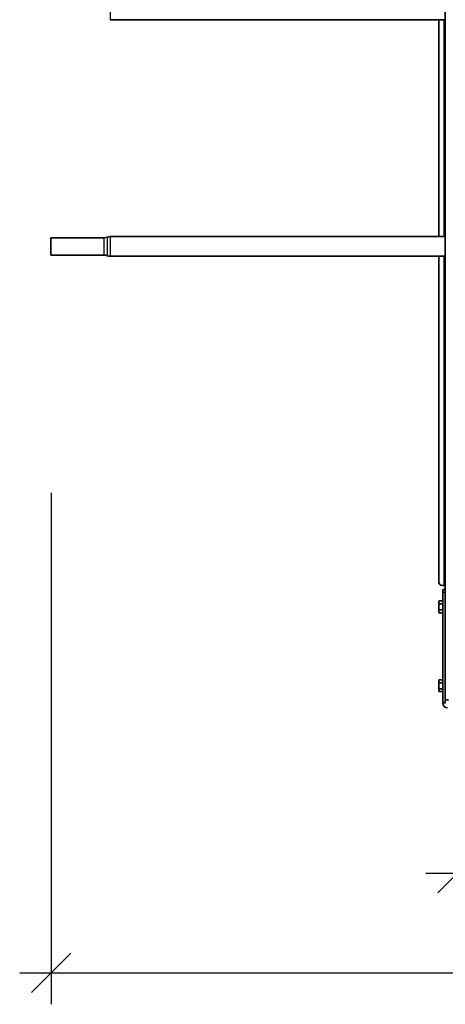
# Model space of a CAD drawing. Units: millimetres. Extents: x 31078 to 38638, y 31641 to 36987.
# Drawn here: x 31888 to 32428, y 34908 to 36157 of the extents above; entities that cross this region are included whole.
import ezdxf

# ---------------------------------------------------------------- set-up
doc = ezdxf.new("R2010")
doc.units = ezdxf.units.MM
doc.layers.add('Visible', color=7, linetype='Continuous', lineweight=35, true_color=0x22346e)
doc.layers.add('Visible Narrow', color=7, linetype='Continuous', lineweight=25, true_color=0x22346e)
doc.layers.add('размеры', color=7, linetype='Continuous', lineweight=18)
doc.styles.add('ГОСТ 2.304', font='CS_Gost2304.shx')
doc.dimstyles.new('СПДС', dxfattribs={"dimscale": 100, "dimtxt": 2.5, "dimasz": 2.5, "dimexe": 2, "dimexo": 0.625, "dimgap": 1, "dimtad": 1, "dimdec": 0, "dimtxsty": 'ГОСТ 2.304', "dimblk": 'OBLIQUE', "dimblk1": 'OBLIQUE', "dimblk2": 'OBLIQUE', "dimcen": 2.5, "dimdle": 2, "dimadec": 0, "dimazin": 2, "dimtfac": 0.75, "dimtdec": 4, "dimtmove": 1, "dimatfit": 3, "dimfxl": 1, "dimtfill": 1, "dimtolj": 1, "dimarcsym": 1})

# ---------------------------------------------------------------- blocks, each defined once
blk = doc.blocks.new('_Oblique')
at = {"color": 0, "linetype": 'ByBlock', "lineweight": -2}
blk.add_line((-0.5, -0.5), (0.5, 0.5), dxfattribs=at)
blk = doc.blocks.new('*D36')
at = {"layer": 'Defpoints', "color": 0, "transparency": 16777216}
for p in [(32443.4, 35294.1), (33443.4, 35294.1), (33443.4, 35074.6)]:
    blk.add_point(p, dxfattribs=at)
at = {"layer": 'размеры', "color": 0, "lineweight": -2, "transparency": 16777216}
for p, q in [((32443.4, 35281.6), (32443.4, 35034.6)), ((33443.4, 35281.6), (33443.4, 35034.6)), ((32403.4, 35074.6), (33483.4, 35074.6))]:
    blk.add_line(p, q, dxfattribs=at)
at = {"layer": 'размеры', "color": 0, "lineweight": -2, "transparency": 16777216, "xscale": 50, "yscale": 50, "zscale": 50, "rotation": 180}
blk.add_blockref('_Oblique', (32443.4, 35074.6), dxfattribs=at)
at = {"layer": 'размеры', "color": 0, "lineweight": -2, "transparency": 16777216, "xscale": 50, "yscale": 50, "zscale": 50}
blk.add_blockref('_Oblique', (33443.4, 35074.6), dxfattribs=at)
at = {"layer": 'размеры', "color": 0, "transparency": 16777216, "insert": (32943.4, 35119.6), "char_height": 50, "attachment_point": 5, "style": 'ГОСТ 2.304', "bg_fill": 3, "box_fill_scale": 1.1, "bg_fill_color": 256, "bg_fill_true_color": 13158600, "bg_fill_transparency": 0}
blk.add_mtext('\\A1;1000', dxfattribs=at)
blk = doc.blocks.new('*D37')
at = {"layer": 'Defpoints', "color": 0, "transparency": 16777216}
for p in [(31928.4, 35569.1), (33928.4, 35569.1), (33928.4, 34948.2)]:
    blk.add_point(p, dxfattribs=at)
at = {"layer": 'размеры', "color": 0, "lineweight": -2, "transparency": 16777216}
for p, q in [((31928.4, 35556.6), (31928.4, 34908.2)), ((33928.4, 35556.6), (33928.4, 34908.2)), ((31888.4, 34948.2), (33968.4, 34948.2))]:
    blk.add_line(p, q, dxfattribs=at)
at = {"layer": 'размеры', "color": 0, "lineweight": -2, "transparency": 16777216, "xscale": 50, "yscale": 50, "zscale": 50, "rotation": 180}
blk.add_blockref('_Oblique', (31928.4, 34948.2), dxfattribs=at)
at = {"layer": 'размеры', "color": 0, "lineweight": -2, "transparency": 16777216, "xscale": 50, "yscale": 50, "zscale": 50}
blk.add_blockref('_Oblique', (33928.4, 34948.2), dxfattribs=at)
at = {"layer": 'размеры', "color": 0, "transparency": 16777216, "insert": (32928.4, 34995.1), "char_height": 50, "attachment_point": 5, "style": 'ГОСТ 2.304', "bg_fill": 3, "box_fill_scale": 1.1, "bg_fill_color": 256, "bg_fill_true_color": 13158600, "bg_fill_transparency": 0}
blk.add_mtext('\\A1;2000', dxfattribs=at)

msp = doc.modelspace()

# ---------------------------------------------------------------- linework, layer by layer
at = {"layer": 'Visible', "extrusion": (-1, -2e-16, 2.966e-13)}
for p, q in [((32427.9, 35434.1, -504), (32427.9, 36494.1, -504)), ((32427.9, 36156.6, -504), (32003.2, 36156.6, -504)), ((32419.9, 35881.6, -504), (32419.9, 36156.6, -504)), ((31927.9, 35880.1, -504), (31927.9, 35858.1, -504)), ((31995.6, 35880.1, -504), (31927.9, 35880.1, -504)), ((32427.9, 35881.6, -504), (32003.2, 35881.6, -504)), ((31995.6, 35858.1, -504), (31927.9, 35858.1, -504)), ((32427.9, 35856.6, -504), (32003.2, 35856.6, -504)), ((32419.9, 35443.1, -504), (32419.9, 35856.6, -504)), ((32425.9, 35439.1, -504), (32423.9, 35439.1, -504)), ((32424.9, 35434.1, -504), (32424.9, 35430.1, -504)), ((32424.9, 35434.1, -504), (32427.9, 35434.1, -504)), ((32425.9, 35439.1, -504), (32427.9, 35439.1, -504)), ((32427.9, 35430.1, -504), (32427.9, 35434.1, -504)), ((32424.9, 35430.1, -504), (32424.9, 35290.1, -504)), ((32427.9, 35430.1, -504), (32427.9, 35290.1, -504)), ((32427.9, 35294.1, -504), (32431.9, 35294.1, -504))]:
    msp.add_line(p, q, dxfattribs=at)
at = {"layer": 'Visible', "extrusion": (-1, -2e-16, 2.967e-13)}
for p, q in [((32419.6, 35418.6, -504), (32420.2, 35419.6, -504)), ((32419.6, 35417.7, -504), (32419.6, 35418.6, -504)), ((32424.9, 35419.6, -504), (32420.2, 35419.6, -504)), ((32419.6, 35417.7, -504), (32419.6, 35412.1, -504)), ((32419.6, 35406.4, -504), (32419.6, 35412.1, -504)), ((32419.6, 35405.6, -504), (32419.6, 35406.4, -504)), ((32419.6, 35405.6, -504), (32420.2, 35404.6, -504)), ((32424.9, 35415.8, -504), (32420.2, 35415.8, -504)), ((32424.9, 35408.3, -504), (32420.2, 35408.3, -504)), ((32424.9, 35404.6, -504), (32420.2, 35404.6, -504)), ((32419.6, 35318.6, -504), (32420.2, 35319.6, -504)), ((32419.6, 35317.7, -504), (32419.6, 35318.6, -504)), ((32424.9, 35319.6, -504), (32420.2, 35319.6, -504)), ((32419.6, 35317.7, -504), (32419.6, 35312.1, -504)), ((32419.6, 35306.4, -504), (32419.6, 35312.1, -504)), ((32419.6, 35305.6, -504), (32419.6, 35306.4, -504)), ((32419.6, 35305.6, -504), (32420.2, 35304.6, -504)), ((32424.9, 35315.8, -504), (32420.2, 35315.8, -504)), ((32424.9, 35308.3, -504), (32420.2, 35308.3, -504)), ((32424.9, 35304.6, -504), (32420.2, 35304.6, -504))]:
    msp.add_line(p, q, dxfattribs=at)
at = {"layer": 'Visible', "extrusion": (0, -2e-16, -1)}
for centre, start, end in [((-31995.6, 35890.1, 504), 247.6684, 270), ((-32003.2, 35871.6, 504), 67.6684, 90), ((-31995.6, 35848.1, 504), 90, 112.3316), ((-32003.2, 35866.6, 504), 270, 292.3316)]:
    msp.add_arc(centre, 10, start, end, dxfattribs=at)
at = {"layer": 'Visible'}
for centre, radius in [((32423.9, 35443.1, -504), 4), ((32430.9, 35290.1, -504), 6)]:
    msp.add_arc(centre, radius, 180, 270, dxfattribs=at)
for points, weights in [([(32420.2, 35419.6, -504), (32419.6, 35418.6, -504), (32419.6, 35417.7, -504)], [1.70731703596, 1.83937846828, 1.83937846828]), ([(32419.6, 35417.7, -504), (32419.6, 35416.8, -504), (32420.2, 35415.8, -504)], [1.83937846828, 1.83937846828, 1.70731703596]), ([(32420.2, 35415.8, -504), (32419.6, 35413.8, -504), (32419.6, 35412.1, -504)], [1.70731703596, 1.83937846828, 1.83937846828]), ([(32419.6, 35412.1, -504), (32419.6, 35410.3, -504), (32420.2, 35408.3, -504)], [1.83937846828, 1.83937846828, 1.70731703596]), ([(32420.2, 35408.3, -504), (32419.6, 35407.3, -504), (32419.6, 35406.4, -504)], [1.70731703596, 1.83937846828, 1.83937846828]), ([(32419.6, 35406.4, -504), (32419.6, 35405.6, -504), (32420.2, 35404.6, -504)], [1.83937846828, 1.83937846828, 1.70731703596]), ([(32420.2, 35319.6, -504), (32419.6, 35318.6, -504), (32419.6, 35317.7, -504)], [1.70731703596, 1.83937846828, 1.83937846828]), ([(32419.6, 35317.7, -504), (32419.6, 35316.8, -504), (32420.2, 35315.8, -504)], [1.83937846828, 1.83937846828, 1.70731703596]), ([(32420.2, 35315.8, -504), (32419.6, 35313.8, -504), (32419.6, 35312.1, -504)], [1.70731703596, 1.83937846828, 1.83937846828]), ([(32419.6, 35312.1, -504), (32419.6, 35310.3, -504), (32420.2, 35308.3, -504)], [1.83937846828, 1.83937846828, 1.70731703596]), ([(32420.2, 35308.3, -504), (32419.6, 35307.3, -504), (32419.6, 35306.4, -504)], [1.70731703596, 1.83937846828, 1.83937846828]), ([(32419.6, 35306.4, -504), (32419.6, 35305.6, -504), (32420.2, 35304.6, -504)], [1.83937846828, 1.83937846828, 1.70731703596])]:
    msp.add_rational_spline(points, weights, degree=2, dxfattribs=at)
at = {"layer": 'Visible Narrow', "extrusion": (-1, -2e-16, 2.966e-13)}
for p, q in [((32003.2, 36181.6, -504), (32003.2, 36156.6, -504)), ((32425.9, 36156.6, -504), (32425.9, 35881.6, -504)), ((31995.6, 35858.1, -504), (31995.6, 35880.1, -504)), ((31999.4, 35880.8, -504), (31999.4, 35857.3, -504)), ((32003.2, 35881.6, -504), (32003.2, 35856.6, -504)), ((32425.9, 35856.6, -504), (32425.9, 35439.1, -504)), ((32427.9, 35430.1, -504), (32424.9, 35430.1, -504)), ((32427.9, 35290.1, -504), (32424.9, 35290.1, -504))]:
    msp.add_line(p, q, dxfattribs=at)

# ---------------------------------------------------------------- next in the draw order: dimensions: what is measured, and where the dimension line sits
at = {"layer": 'размеры'}
dim = msp.add_linear_dim(base=(33443.4, 35074.6, -504), p1=(32443.4, 35294.1, -504), p2=(33443.4, 35294.1, -504), dimstyle='СПДС', override={"dimscale": 20}, dxfattribs=at)
dim.commit()
dim.dimension.update_dxf_attribs({"geometry": '*D36', "text_midpoint": (32943.4, 35119.6, -504)})

# ---------------------------------------------------------------- next in the draw order: dimensions: what is measured, and where the dimension line sits
dim = msp.add_linear_dim(base=(33928.4, 34948.2, -504), p1=(31928.4, 35569.1, -504), p2=(33928.4, 35569.1, -504), dimstyle='СПДС', override={"dimscale": 20}, dxfattribs=at)
dim.commit()
dim.dimension.update_dxf_attribs({"geometry": '*D37', "text_midpoint": (32928.4, 34995.1, -504)})

doc.saveas('drawing.dxf')
